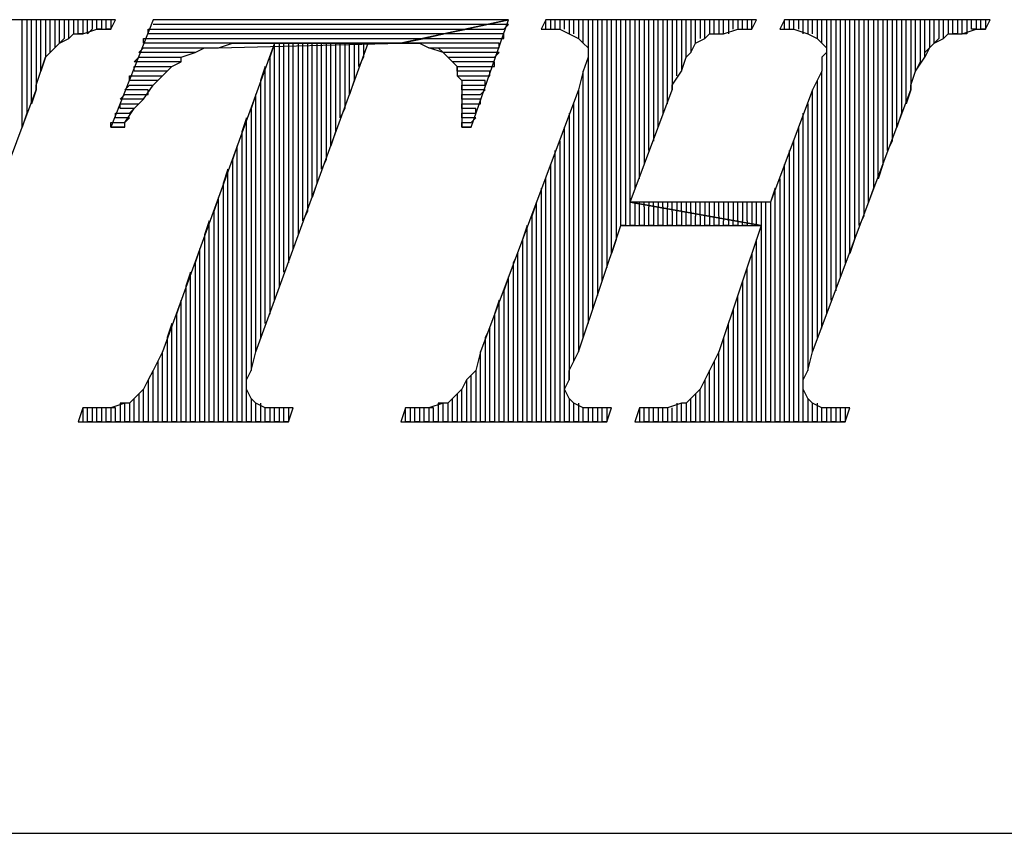
# Model space of a CAD drawing. Units: inches. Extents: x 2.97 to 12.18, y -2.13 to 4.99.
# Drawn here: x 8.47 to 8.68, y -2.13 to -1.96 of the extents above; entities that cross this region are included whole.
import ezdxf

# ---------------------------------------------------------------- set-up
doc = ezdxf.new("R2010")
doc.units = ezdxf.units.IN
doc.header["$MEASUREMENT"] = 0

msp = doc.modelspace()

# ---------------------------------------------------------------- linework, layer by layer
for p, q in [((8.4945, -1.9555), (8.4495, -1.9555)), ((8.4745, -1.9555), (8.4735, -1.9555)), ((8.4745, -1.9785), (8.4745, -1.9555)), ((8.4765, -1.9555), (8.4755, -1.9555)), ((8.4755, -1.9555), (8.4755, -1.9755)), ((8.4765, -1.9735), (8.4765, -1.9555)), ((8.4785, -1.9555), (8.4775, -1.9555)), ((8.4775, -1.9555), (8.4775, -1.9705)), ((8.4785, -1.9665), (8.4785, -1.9555)), ((8.4805, -1.9555), (8.4795, -1.9555)), ((8.4795, -1.9555), (8.4795, -1.9635)), ((8.4805, -1.9625), (8.4805, -1.9555)), ((8.4825, -1.9555), (8.4815, -1.9555)), ((8.4815, -1.9555), (8.4815, -1.9615)), ((8.4825, -1.9605), (8.4825, -1.9555)), ((8.4845, -1.9555), (8.4835, -1.9555)), ((8.4835, -1.9555), (8.4835, -1.9595)), ((8.4845, -1.9595), (8.4845, -1.9555)), ((8.4865, -1.9555), (8.4855, -1.9555)), ((8.4855, -1.9555), (8.4855, -1.9585)), ((8.4865, -1.9585), (8.4865, -1.9555)), ((8.4885, -1.9555), (8.4875, -1.9555)), ((8.4875, -1.9555), (8.4875, -1.9585)), ((8.4885, -1.9585), (8.4885, -1.9555)), ((8.4905, -1.9555), (8.4895, -1.9555)), ((8.4895, -1.9555), (8.4895, -1.9575)), ((8.4905, -1.9575), (8.4905, -1.9555)), ((8.4925, -1.9555), (8.4915, -1.9555)), ((8.4915, -1.9555), (8.4915, -1.9575)), ((8.4925, -1.9575), (8.4925, -1.9555)), ((8.4935, -1.9555), (8.4935, -1.9575)), ((8.4935, -1.9575), (8.4945, -1.9555)), ((8.5025, -1.9555), (8.4935, -1.9785)), ((8.5785, -1.9555), (8.5025, -1.9555)), ((8.5555, -1.9605), (8.5785, -1.9555)), ((8.5785, -1.9555), (8.5555, -1.9605)), ((8.5705, -1.9785), (8.5785, -1.9555)), ((8.5865, -1.9555), (8.5855, -1.9575)), ((8.5865, -1.9575), (8.5865, -1.9555)), ((8.6315, -1.9555), (8.5865, -1.9555)), ((8.5885, -1.9555), (8.5875, -1.9555)), ((8.5875, -1.9555), (8.5875, -1.9575)), ((8.5885, -1.9575), (8.5885, -1.9555)), ((8.5905, -1.9555), (8.5895, -1.9555)), ((8.5895, -1.9555), (8.5895, -1.9575)), ((8.5905, -1.9575), (8.5905, -1.9555)), ((8.5925, -1.9555), (8.5915, -1.9555)), ((8.5915, -1.9555), (8.5915, -1.9585)), ((8.5925, -1.9585), (8.5925, -1.9555)), ((8.5945, -1.9555), (8.5935, -1.9555)), ((8.5935, -1.9555), (8.5935, -1.9595)), ((8.5945, -1.9605), (8.5945, -1.9555)), ((8.5965, -1.9555), (8.5955, -1.9555)), ((8.5955, -1.9555), (8.5955, -1.9615)), ((8.5965, -2.0175), (8.5965, -1.9555)), ((8.5985, -1.9555), (8.5975, -1.9555)), ((8.5975, -1.9555), (8.5975, -2.0145)), ((8.5985, -2.0115), (8.5985, -1.9555)), ((8.6005, -1.9555), (8.5995, -1.9555)), ((8.5995, -1.9555), (8.5995, -2.0085)), ((8.6005, -2.0055), (8.6005, -1.9555)), ((8.6025, -1.9555), (8.6015, -1.9555)), ((8.6015, -1.9555), (8.6015, -2.0025)), ((8.6025, -1.9995), (8.6025, -1.9555)), ((8.6045, -1.9555), (8.6035, -1.9555)), ((8.6035, -1.9555), (8.6035, -1.9995)), ((8.6045, -1.9995), (8.6045, -1.9555)), ((8.6065, -1.9555), (8.6055, -1.9555)), ((8.6055, -1.9555), (8.6055, -1.9915)), ((8.6065, -1.9895), (8.6065, -1.9555)), ((8.6085, -1.9555), (8.6075, -1.9555)), ((8.6075, -1.9555), (8.6075, -1.9865)), ((8.6085, -1.9835), (8.6085, -1.9555)), ((8.6105, -1.9555), (8.6095, -1.9555)), ((8.6095, -1.9555), (8.6095, -1.9815)), ((8.6105, -1.9785), (8.6105, -1.9555)), ((8.6125, -1.9555), (8.6115, -1.9555)), ((8.6115, -1.9555), (8.6115, -1.9755)), ((8.6125, -1.9735), (8.6125, -1.9555)), ((8.6145, -1.9555), (8.6135, -1.9555)), ((8.6135, -1.9555), (8.6135, -1.9705)), ((8.6145, -1.9675), (8.6145, -1.9555)), ((8.6165, -1.9555), (8.6155, -1.9555)), ((8.6155, -1.9555), (8.6155, -1.9665)), ((8.6165, -1.9635), (8.6165, -1.9555)), ((8.6185, -1.9555), (8.6175, -1.9555)), ((8.6175, -1.9555), (8.6175, -1.9625)), ((8.6185, -1.9605), (8.6185, -1.9555)), ((8.6205, -1.9555), (8.6195, -1.9555)), ((8.6195, -1.9555), (8.6195, -1.9595)), ((8.6205, -1.9595), (8.6205, -1.9555)), ((8.6225, -1.9555), (8.6215, -1.9555)), ((8.6215, -1.9555), (8.6215, -1.9585)), ((8.6225, -1.9585), (8.6225, -1.9555)), ((8.6245, -1.9555), (8.6235, -1.9555)), ((8.6235, -1.9555), (8.6235, -1.9585)), ((8.6245, -1.9585), (8.6245, -1.9555)), ((8.6265, -1.9555), (8.6255, -1.9555)), ((8.6255, -1.9555), (8.6255, -1.9585)), ((8.6265, -1.9575), (8.6265, -1.9555)), ((8.6285, -1.9555), (8.6275, -1.9555)), ((8.6275, -1.9555), (8.6275, -1.9575)), ((8.6285, -1.9575), (8.6285, -1.9555)), ((8.6305, -1.9555), (8.6295, -1.9555)), ((8.6295, -1.9555), (8.6295, -1.9575)), ((8.6305, -1.9575), (8.6305, -1.9555)), ((8.6305, -1.9575), (8.6315, -1.9555)), ((8.6375, -1.9555), (8.6365, -1.9575)), ((8.6375, -1.9575), (8.6375, -1.9555)), ((8.6815, -1.9555), (8.6375, -1.9555)), ((8.6395, -1.9555), (8.6385, -1.9555)), ((8.6385, -1.9555), (8.6385, -1.9575)), ((8.6395, -1.9575), (8.6395, -1.9555)), ((8.6415, -1.9555), (8.6405, -1.9555)), ((8.6405, -1.9555), (8.6405, -1.9575)), ((8.6415, -1.9585), (8.6415, -1.9555)), ((8.6435, -1.9555), (8.6425, -1.9555)), ((8.6425, -1.9555), (8.6425, -1.9585)), ((8.6435, -1.9585), (8.6435, -1.9555)), ((8.6455, -1.9555), (8.6445, -1.9555)), ((8.6445, -1.9555), (8.6445, -1.9595)), ((8.6455, -1.9605), (8.6455, -1.9555)), ((8.6475, -1.9555), (8.6465, -1.9555)), ((8.6465, -1.9555), (8.6465, -2.0185)), ((8.6475, -2.0155), (8.6475, -1.9555)), ((8.6495, -1.9555), (8.6485, -1.9555)), ((8.6485, -1.9555), (8.6485, -2.0135)), ((8.6495, -2.0105), (8.6495, -1.9555)), ((8.6515, -1.9555), (8.6505, -1.9555)), ((8.6505, -1.9555), (8.6505, -2.0075)), ((8.6515, -2.0055), (8.6515, -1.9555)), ((8.6535, -1.9555), (8.6525, -1.9555)), ((8.6525, -1.9555), (8.6525, -2.0025)), ((8.6535, -1.9995), (8.6535, -1.9555)), ((8.6555, -1.9555), (8.6545, -1.9555)), ((8.6545, -1.9555), (8.6545, -1.9975)), ((8.6555, -1.9945), (8.6555, -1.9555)), ((8.6575, -1.9555), (8.6565, -1.9555)), ((8.6565, -1.9555), (8.6565, -1.9915)), ((8.6575, -1.9895), (8.6575, -1.9555)), ((8.6595, -1.9555), (8.6585, -1.9555)), ((8.6585, -1.9555), (8.6585, -1.9865)), ((8.6595, -1.9835), (8.6595, -1.9555)), ((8.6615, -1.9555), (8.6605, -1.9555)), ((8.6605, -1.9555), (8.6605, -1.9815)), ((8.6615, -1.9785), (8.6615, -1.9555)), ((8.6635, -1.9555), (8.6625, -1.9555)), ((8.6625, -1.9555), (8.6625, -1.9755)), ((8.6635, -1.9735), (8.6635, -1.9555)), ((8.6655, -1.9555), (8.6645, -1.9555)), ((8.6645, -1.9555), (8.6645, -1.9705)), ((8.6655, -1.9665), (8.6655, -1.9555)), ((8.6675, -1.9555), (8.6665, -1.9555)), ((8.6665, -1.9555), (8.6665, -1.9645)), ((8.6675, -1.9635), (8.6675, -1.9555)), ((8.6695, -1.9555), (8.6685, -1.9555)), ((8.6685, -1.9555), (8.6685, -1.9615)), ((8.6695, -1.9605), (8.6695, -1.9555)), ((8.6715, -1.9555), (8.6705, -1.9555)), ((8.6705, -1.9555), (8.6705, -1.9595)), ((8.6715, -1.9595), (8.6715, -1.9555)), ((8.6735, -1.9555), (8.6725, -1.9555)), ((8.6725, -1.9555), (8.6725, -1.9585)), ((8.6735, -1.9585), (8.6735, -1.9555)), ((8.6755, -1.9555), (8.6745, -1.9555)), ((8.6745, -1.9555), (8.6745, -1.9585)), ((8.6755, -1.9585), (8.6755, -1.9555)), ((8.6775, -1.9555), (8.6765, -1.9555)), ((8.6765, -1.9555), (8.6765, -1.9585)), ((8.6775, -1.9575), (8.6775, -1.9555)), ((8.6795, -1.9555), (8.6785, -1.9555)), ((8.6785, -1.9555), (8.6785, -1.9575)), ((8.6795, -1.9575), (8.6795, -1.9555)), ((8.6805, -1.9555), (8.6805, -1.9575)), ((8.6805, -1.9575), (8.6815, -1.9555)), ((8.4875, -1.9585), (8.4905, -1.9575)), ((8.4895, -1.9575), (8.4885, -1.9585)), ((8.4915, -1.9575), (8.4905, -1.9575)), ((8.4905, -1.9575), (8.4935, -1.9575)), ((8.4935, -1.9575), (8.4925, -1.9575)), ((8.5015, -1.9585), (8.5015, -1.9575)), ((8.5015, -1.9575), (8.5695, -1.9575)), ((8.5735, -1.9565), (8.5025, -1.9565)), ((8.5645, -1.9585), (8.5695, -1.9575)), ((8.5695, -1.9575), (8.5735, -1.9565)), ((8.5695, -1.9575), (8.5775, -1.9575)), ((8.5785, -1.9565), (8.5735, -1.9565)), ((8.5775, -1.9575), (8.5785, -1.9565)), ((8.5855, -1.9575), (8.5885, -1.9575)), ((8.5885, -1.9575), (8.5895, -1.9575)), ((8.5895, -1.9575), (8.5915, -1.9585)), ((8.6245, -1.9585), (8.6275, -1.9575)), ((8.6275, -1.9575), (8.6305, -1.9575)), ((8.6365, -1.9575), (8.6385, -1.9575)), ((8.6385, -1.9575), (8.6395, -1.9575)), ((8.6395, -1.9575), (8.6425, -1.9585)), ((8.6755, -1.9585), (8.6785, -1.9575)), ((8.6785, -1.9575), (8.6775, -1.9575)), ((8.6785, -1.9575), (8.6805, -1.9575)), ((8.6805, -1.9575), (8.6795, -1.9575)), ((8.4835, -1.9595), (8.4825, -1.9605)), ((8.4825, -1.9605), (8.4845, -1.9595)), ((8.4855, -1.9585), (8.4845, -1.9595)), ((8.4845, -1.9595), (8.4855, -1.9585)), ((8.4855, -1.9585), (8.4875, -1.9585)), ((8.4875, -1.9585), (8.4865, -1.9585)), ((8.5005, -1.9605), (8.5005, -1.9595)), ((8.5005, -1.9595), (8.5605, -1.9595)), ((8.5645, -1.9585), (8.5015, -1.9585)), ((8.5555, -1.9605), (8.5605, -1.9595)), ((8.5605, -1.9595), (8.5645, -1.9585)), ((8.5605, -1.9595), (8.5775, -1.9595)), ((8.5775, -1.9585), (8.5645, -1.9585)), ((8.5775, -1.9595), (8.5775, -1.9585)), ((8.5915, -1.9585), (8.5935, -1.9595)), ((8.5935, -1.9595), (8.5945, -1.9605)), ((8.6185, -1.9605), (8.6205, -1.9595)), ((8.6205, -1.9595), (8.6215, -1.9585)), ((8.6215, -1.9585), (8.6245, -1.9585)), ((8.6425, -1.9585), (8.6445, -1.9595)), ((8.6445, -1.9595), (8.6455, -1.9605)), ((8.6705, -1.9595), (8.6695, -1.9605)), ((8.6695, -1.9605), (8.6715, -1.9595)), ((8.6725, -1.9585), (8.6715, -1.9595)), ((8.6715, -1.9595), (8.6725, -1.9585)), ((8.6725, -1.9585), (8.6755, -1.9585)), ((8.6745, -1.9585), (8.6735, -1.9585)), ((8.6765, -1.9585), (8.6755, -1.9585)), ((8.4805, -1.9625), (8.4825, -1.9605)), ((8.4815, -1.9615), (8.4805, -1.9625)), ((8.4995, -1.9625), (8.5005, -1.9615)), ((8.5555, -1.9605), (8.5005, -1.9605)), ((8.5005, -1.9615), (8.5165, -1.9615)), ((8.5285, -1.9605), (8.5045, -2.0265)), ((8.5115, -1.9625), (8.5135, -1.9615)), ((8.5135, -1.9615), (8.5165, -1.9615)), ((8.5165, -1.9615), (8.5555, -1.9605)), ((8.5165, -1.9615), (8.5195, -1.9605)), ((8.5195, -1.9605), (8.5225, -1.9605)), ((8.5225, -1.9605), (8.5285, -1.9605)), ((8.5245, -2.0265), (8.5485, -1.9605)), ((8.5285, -1.9605), (8.5275, -1.9635)), ((8.5285, -2.0155), (8.5285, -1.9605)), ((8.5485, -1.9605), (8.5285, -1.9605)), ((8.5285, -1.9605), (8.5485, -1.9605)), ((8.5305, -1.9605), (8.5295, -1.9605)), ((8.5295, -1.9605), (8.5295, -2.0125)), ((8.5305, -2.0095), (8.5305, -1.9605)), ((8.5325, -1.9605), (8.5315, -1.9605)), ((8.5315, -1.9605), (8.5315, -2.0075)), ((8.5325, -2.0045), (8.5325, -1.9605)), ((8.5345, -1.9605), (8.5335, -1.9605)), ((8.5335, -1.9605), (8.5335, -2.0015)), ((8.5345, -1.9985), (8.5345, -1.9605)), ((8.5365, -1.9605), (8.5355, -1.9605)), ((8.5355, -1.9605), (8.5355, -1.9965)), ((8.5365, -1.9935), (8.5365, -1.9605)), ((8.5385, -1.9605), (8.5375, -1.9605)), ((8.5375, -1.9605), (8.5375, -1.9905)), ((8.5385, -1.9875), (8.5385, -1.9605)), ((8.5405, -1.9605), (8.5395, -1.9605)), ((8.5395, -1.9605), (8.5395, -1.9855)), ((8.5405, -1.9825), (8.5405, -1.9605)), ((8.5425, -1.9605), (8.5415, -1.9605)), ((8.5415, -1.9605), (8.5415, -1.9795)), ((8.5425, -1.9765), (8.5425, -1.9605)), ((8.5445, -1.9605), (8.5435, -1.9605)), ((8.5435, -1.9605), (8.5435, -1.9745)), ((8.5445, -1.9715), (8.5445, -1.9605)), ((8.5465, -1.9605), (8.5455, -1.9605)), ((8.5455, -1.9605), (8.5455, -1.9685)), ((8.5465, -1.9655), (8.5465, -1.9605)), ((8.5475, -1.9605), (8.5475, -1.9635)), ((8.5485, -1.9605), (8.5555, -1.9605)), ((8.5765, -1.9605), (8.5555, -1.9605)), ((8.5555, -1.9605), (8.5565, -1.9605)), ((8.5565, -1.9605), (8.5595, -1.9605)), ((8.5595, -1.9605), (8.5615, -1.9615)), ((8.5645, -1.9625), (8.5615, -1.9615)), ((8.5615, -1.9615), (8.5765, -1.9615)), ((8.5615, -1.9615), (8.5635, -1.9615)), ((8.5635, -1.9615), (8.5645, -1.9625)), ((8.5765, -1.9615), (8.5765, -1.9605)), ((8.5945, -1.9605), (8.5955, -1.9615)), ((8.5955, -1.9615), (8.5955, -1.9625)), ((8.6175, -1.9625), (8.6185, -1.9605)), ((8.6455, -1.9605), (8.6465, -1.9615)), ((8.6465, -1.9615), (8.6465, -1.9625)), ((8.6675, -1.9625), (8.6695, -1.9605)), ((8.6685, -1.9615), (8.6675, -1.9635)), ((8.4795, -1.9635), (8.4785, -1.9665)), ((8.4785, -1.9665), (8.4795, -1.9635)), ((8.4795, -1.9635), (8.4805, -1.9625)), ((8.4985, -1.9645), (8.4995, -1.9635)), ((8.5115, -1.9625), (8.4995, -1.9625)), ((8.4995, -1.9635), (8.5085, -1.9635)), ((8.5085, -1.9635), (8.5115, -1.9625)), ((8.5085, -1.9635), (8.5115, -1.9625)), ((8.5085, -1.9645), (8.5085, -1.9635)), ((8.5275, -1.9635), (8.5275, -2.0185)), ((8.5475, -1.9635), (8.5465, -1.9655)), ((8.5765, -1.9625), (8.5645, -1.9625)), ((8.5645, -1.9625), (8.5655, -1.9635)), ((8.5665, -1.9645), (8.5655, -1.9635)), ((8.5655, -1.9635), (8.5755, -1.9635)), ((8.5655, -1.9635), (8.5675, -1.9655)), ((8.5755, -1.9635), (8.5765, -1.9625)), ((8.5955, -1.9635), (8.5945, -1.9665)), ((8.5955, -1.9625), (8.5955, -1.9635)), ((8.5955, -1.9635), (8.5955, -2.0205)), ((8.6155, -1.9665), (8.6165, -1.9635)), ((8.6165, -1.9635), (8.6175, -1.9625)), ((8.6465, -1.9625), (8.6455, -1.9635)), ((8.6455, -1.9635), (8.6455, -1.9665)), ((8.6655, -1.9665), (8.6675, -1.9635)), ((8.6675, -1.9635), (8.6675, -1.9625)), ((8.5085, -1.9645), (8.4985, -1.9645)), ((8.4985, -1.9665), (8.4985, -1.9655)), ((8.4985, -1.9655), (8.5065, -1.9655)), ((8.5045, -1.9675), (8.5065, -1.9655)), ((8.5065, -1.9655), (8.5085, -1.9645)), ((8.5065, -1.9655), (8.5085, -1.9645)), ((8.5265, -1.9655), (8.5255, -1.9685)), ((8.5265, -2.0205), (8.5265, -1.9655)), ((8.5755, -1.9645), (8.5665, -1.9645)), ((8.5675, -1.9665), (8.5675, -1.9655)), ((8.5675, -1.9655), (8.5755, -1.9655)), ((8.5675, -1.9655), (8.5675, -1.9675)), ((8.5755, -1.9655), (8.5755, -1.9645)), ((8.6665, -1.9645), (8.6655, -1.9665)), ((8.4775, -1.9695), (8.4785, -1.9665)), ((8.4975, -1.9685), (8.4975, -1.9675)), ((8.4975, -1.9675), (8.5045, -1.9675)), ((8.5055, -1.9665), (8.4985, -1.9665)), ((8.5025, -1.9695), (8.5045, -1.9675)), ((8.5045, -1.9675), (8.5055, -1.9665)), ((8.5745, -1.9665), (8.5675, -1.9665)), ((8.5685, -1.9685), (8.5675, -1.9675)), ((8.5675, -1.9675), (8.5745, -1.9675)), ((8.5675, -1.9675), (8.5685, -1.9685)), ((8.5745, -1.9675), (8.5745, -1.9665)), ((8.5945, -1.9665), (8.5935, -1.9705)), ((8.5945, -2.0235), (8.5945, -1.9665)), ((8.6135, -1.9695), (8.6155, -1.9665)), ((8.6455, -1.9665), (8.6435, -1.9705)), ((8.6455, -2.0215), (8.6455, -1.9665)), ((8.6645, -1.9695), (8.6655, -1.9665)), ((8.4775, -1.9705), (8.4775, -1.9695)), ((8.4965, -1.9705), (8.4975, -1.9695)), ((8.5035, -1.9685), (8.4975, -1.9685)), ((8.4975, -1.9695), (8.5025, -1.9695)), ((8.5005, -1.9725), (8.5025, -1.9695)), ((8.5025, -1.9695), (8.5035, -1.9685)), ((8.5255, -1.9685), (8.5255, -2.0235)), ((8.5455, -1.9685), (8.5445, -1.9715)), ((8.5735, -1.9685), (8.5685, -1.9685)), ((8.5685, -1.9685), (8.5685, -1.9705)), ((8.5685, -1.9705), (8.5685, -1.9695)), ((8.5685, -1.9695), (8.5735, -1.9695)), ((8.5735, -1.9695), (8.5735, -1.9685)), ((8.6135, -1.9705), (8.6135, -1.9695)), ((8.6445, -1.9685), (8.6445, -2.0235)), ((8.6645, -1.9705), (8.6645, -1.9695)), ((8.4565, -2.0265), (8.4775, -1.9705)), ((8.4775, -1.9705), (8.4765, -1.9735)), ((8.4955, -1.9725), (8.4965, -1.9715)), ((8.5015, -1.9705), (8.4965, -1.9705)), ((8.4965, -1.9715), (8.5015, -1.9715)), ((8.5015, -1.9715), (8.5015, -1.9705)), ((8.5245, -1.9715), (8.5235, -1.9745)), ((8.5245, -2.0265), (8.5245, -1.9715)), ((8.5735, -1.9705), (8.5685, -1.9705)), ((8.5685, -1.9705), (8.5685, -1.9725)), ((8.5685, -1.9725), (8.5685, -1.9715)), ((8.5685, -1.9715), (8.5725, -1.9715)), ((8.5725, -1.9715), (8.5735, -1.9705)), ((8.5935, -1.9705), (8.5725, -2.0265)), ((8.5935, -1.9705), (8.5935, -2.0265)), ((8.6045, -1.9945), (8.6135, -1.9705)), ((8.6435, -1.9705), (8.6345, -1.9945)), ((8.6435, -2.0265), (8.6435, -1.9705)), ((8.6435, -2.0265), (8.6645, -1.9705)), ((8.6645, -1.9705), (8.6635, -1.9735)), ((8.5005, -1.9725), (8.4955, -1.9725)), ((8.4955, -1.9745), (8.4955, -1.9735)), ((8.4955, -1.9735), (8.4995, -1.9735)), ((8.4985, -1.9745), (8.5005, -1.9725)), ((8.4995, -1.9735), (8.5005, -1.9725)), ((8.5725, -1.9725), (8.5685, -1.9725)), ((8.5685, -1.9725), (8.5685, -1.9755)), ((8.5685, -1.9745), (8.5685, -1.9735)), ((8.5685, -1.9735), (8.5725, -1.9735)), ((8.5725, -1.9735), (8.5725, -1.9725)), ((8.5925, -2.0285), (8.5925, -1.9735)), ((8.6425, -1.9735), (8.6425, -2.0305)), ((8.4755, -1.9755), (8.4745, -1.9785)), ((8.4945, -1.9765), (8.4945, -1.9755)), ((8.4945, -1.9755), (8.4975, -1.9755)), ((8.4975, -1.9765), (8.4945, -1.9765)), ((8.4985, -1.9745), (8.4955, -1.9745)), ((8.4965, -1.9775), (8.4985, -1.9745)), ((8.4965, -1.9775), (8.4975, -1.9765)), ((8.4975, -1.9755), (8.4985, -1.9745)), ((8.5225, -1.9765), (8.5215, -1.9795)), ((8.5225, -2.0415), (8.5225, -1.9765)), ((8.5235, -1.9745), (8.5235, -2.0305)), ((8.5435, -1.9745), (8.5425, -1.9765)), ((8.5715, -1.9745), (8.5685, -1.9745)), ((8.5685, -1.9765), (8.5685, -1.9755)), ((8.5685, -1.9755), (8.5715, -1.9755)), ((8.5685, -1.9755), (8.5685, -1.9785)), ((8.5715, -1.9765), (8.5685, -1.9765)), ((8.5705, -1.9775), (8.5715, -1.9765)), ((8.5715, -1.9755), (8.5715, -1.9745)), ((8.5915, -1.9755), (8.5915, -2.0325)), ((8.6415, -2.0415), (8.6415, -1.9755)), ((8.6625, -1.9755), (8.6615, -1.9785)), ((8.4935, -1.9785), (8.4935, -1.9775)), ((8.4935, -1.9775), (8.4965, -1.9775)), ((8.4965, -1.9785), (8.4935, -1.9785)), ((8.4935, -1.9785), (8.4965, -1.9785)), ((8.4965, -1.9785), (8.4965, -1.9775)), ((8.5685, -1.9785), (8.5685, -1.9775)), ((8.5685, -1.9775), (8.5705, -1.9775)), ((8.5705, -1.9785), (8.5685, -1.9785)), ((8.5685, -1.9785), (8.5705, -1.9785)), ((8.5905, -2.0415), (8.5905, -1.9785)), ((8.6405, -1.9785), (8.6405, -2.0415)), ((8.5215, -1.9795), (8.5215, -2.0415)), ((8.5415, -1.9795), (8.5405, -1.9825)), ((8.5205, -1.9825), (8.5195, -1.9855)), ((8.5205, -2.0415), (8.5205, -1.9825)), ((8.5895, -1.9815), (8.5895, -2.0415)), ((8.6395, -2.0415), (8.6395, -1.9815)), ((8.6605, -1.9815), (8.6595, -1.9835)), ((8.5885, -2.0415), (8.5885, -1.9835)), ((8.6385, -1.9835), (8.6385, -2.0415)), ((8.5195, -1.9855), (8.5195, -2.0415)), ((8.5395, -1.9855), (8.5385, -1.9875)), ((8.5875, -1.9865), (8.5875, -2.0415)), ((8.6375, -2.0415), (8.6375, -1.9865)), ((8.6585, -1.9865), (8.6575, -1.9895)), ((8.5185, -1.9875), (8.5175, -1.9905)), ((8.5185, -2.0415), (8.5185, -1.9875)), ((8.5175, -1.9905), (8.5175, -2.0415)), ((8.5375, -1.9905), (8.5365, -1.9935)), ((8.5865, -2.0415), (8.5865, -1.9895)), ((8.6365, -1.9895), (8.6365, -2.0415)), ((8.5855, -1.9915), (8.5855, -2.0415)), ((8.6355, -1.9915), (8.6345, -1.9945)), ((8.6355, -2.0415), (8.6355, -1.9915)), ((8.6565, -1.9915), (8.6555, -1.9945)), ((8.5165, -1.9935), (8.5155, -1.9965)), ((8.5165, -2.0415), (8.5165, -1.9935)), ((8.5845, -1.9945), (8.5835, -1.9975)), ((8.5845, -2.0415), (8.5845, -1.9945)), ((8.6345, -1.9945), (8.6045, -1.9945)), ((8.6045, -1.9945), (8.6325, -1.9995)), ((8.6325, -1.9995), (8.6045, -1.9945)), ((8.6055, -1.9945), (8.6055, -1.9995)), ((8.6065, -1.9995), (8.6065, -1.9945)), ((8.6075, -1.9955), (8.6075, -1.9945)), ((8.6075, -1.9955), (8.6075, -1.9995)), ((8.6095, -1.9945), (8.6085, -1.9945)), ((8.6085, -1.9945), (8.6085, -1.9955)), ((8.6085, -1.9995), (8.6085, -1.9955)), ((8.6095, -1.9955), (8.6095, -1.9945)), ((8.6095, -1.9955), (8.6095, -1.9995)), ((8.6115, -1.9945), (8.6105, -1.9945)), ((8.6105, -1.9945), (8.6105, -1.9955)), ((8.6105, -1.9995), (8.6105, -1.9955)), ((8.6115, -1.9955), (8.6115, -1.9945)), ((8.6115, -1.9955), (8.6115, -1.9995)), ((8.6135, -1.9945), (8.6125, -1.9945)), ((8.6125, -1.9945), (8.6125, -1.9955)), ((8.6125, -1.9995), (8.6125, -1.9955)), ((8.6135, -1.9965), (8.6135, -1.9945)), ((8.6155, -1.9945), (8.6145, -1.9945)), ((8.6145, -1.9945), (8.6145, -1.9965)), ((8.6155, -1.9965), (8.6155, -1.9945)), ((8.6175, -1.9945), (8.6165, -1.9945)), ((8.6165, -1.9945), (8.6165, -1.9965)), ((8.6175, -1.9965), (8.6175, -1.9945)), ((8.6195, -1.9945), (8.6185, -1.9945)), ((8.6185, -1.9945), (8.6185, -1.9975)), ((8.6195, -1.9975), (8.6195, -1.9945)), ((8.6215, -1.9945), (8.6205, -1.9945)), ((8.6205, -1.9945), (8.6205, -1.9975)), ((8.6215, -1.9975), (8.6215, -1.9945)), ((8.6235, -1.9945), (8.6225, -1.9945)), ((8.6225, -1.9945), (8.6225, -1.9975)), ((8.6235, -1.9975), (8.6235, -1.9945)), ((8.6255, -1.9945), (8.6245, -1.9945)), ((8.6245, -1.9945), (8.6245, -1.9985)), ((8.6255, -1.9985), (8.6255, -1.9945)), ((8.6275, -1.9945), (8.6265, -1.9945)), ((8.6265, -1.9945), (8.6265, -1.9985)), ((8.6275, -1.9985), (8.6275, -1.9945)), ((8.6295, -1.9945), (8.6285, -1.9945)), ((8.6285, -1.9945), (8.6285, -1.9985)), ((8.6295, -1.9985), (8.6295, -1.9945)), ((8.6315, -1.9945), (8.6305, -1.9945)), ((8.6305, -1.9945), (8.6305, -1.9995)), ((8.6315, -1.9995), (8.6315, -1.9945)), ((8.6335, -1.9945), (8.6325, -1.9945)), ((8.6325, -1.9945), (8.6325, -2.0415)), ((8.6335, -2.0415), (8.6335, -1.9945)), ((8.6345, -1.9945), (8.6345, -2.0415)), ((8.5155, -1.9965), (8.5155, -2.0415)), ((8.5355, -1.9965), (8.5345, -1.9985)), ((8.5835, -1.9975), (8.5835, -2.0415)), ((8.6135, -1.9965), (8.6135, -1.9995)), ((8.6145, -1.9995), (8.6145, -1.9965)), ((8.6155, -1.9965), (8.6155, -1.9995)), ((8.6165, -1.9995), (8.6165, -1.9965)), ((8.6175, -1.9965), (8.6175, -1.9995)), ((8.6185, -1.9995), (8.6185, -1.9975)), ((8.6195, -1.9975), (8.6195, -1.9995)), ((8.6205, -1.9995), (8.6205, -1.9975)), ((8.6215, -1.9975), (8.6215, -1.9995)), ((8.6225, -1.9995), (8.6225, -1.9975)), ((8.6235, -1.9975), (8.6235, -1.9995)), ((8.6545, -1.9975), (8.6535, -1.9995)), ((8.5145, -1.9985), (8.5135, -2.0015)), ((8.5145, -2.0415), (8.5145, -1.9985)), ((8.5825, -1.9995), (8.5815, -2.0025)), ((8.5825, -2.0415), (8.5825, -1.9995)), ((8.5935, -2.0265), (8.6025, -1.9995)), ((8.6035, -1.9995), (8.6025, -1.9995)), ((8.6025, -1.9995), (8.6325, -1.9995)), ((8.6055, -1.9995), (8.6045, -1.9995)), ((8.6075, -1.9995), (8.6065, -1.9995)), ((8.6095, -1.9995), (8.6085, -1.9995)), ((8.6115, -1.9995), (8.6105, -1.9995)), ((8.6135, -1.9995), (8.6125, -1.9995)), ((8.6155, -1.9995), (8.6145, -1.9995)), ((8.6175, -1.9995), (8.6165, -1.9995)), ((8.6195, -1.9995), (8.6185, -1.9995)), ((8.6215, -1.9995), (8.6205, -1.9995)), ((8.6235, -1.9995), (8.6225, -1.9995)), ((8.6325, -1.9995), (8.6235, -2.0265)), ((8.6245, -1.9995), (8.6245, -1.9985)), ((8.6255, -1.9995), (8.6245, -1.9995)), ((8.6255, -1.9985), (8.6255, -1.9995)), ((8.6265, -1.9995), (8.6265, -1.9985)), ((8.6275, -1.9995), (8.6265, -1.9995)), ((8.6275, -1.9985), (8.6275, -1.9995)), ((8.6285, -1.9995), (8.6285, -1.9985)), ((8.6295, -1.9995), (8.6285, -1.9995)), ((8.6295, -1.9985), (8.6295, -1.9995)), ((8.5135, -2.0015), (8.5135, -2.0415)), ((8.5335, -2.0015), (8.5325, -2.0045)), ((8.5815, -2.0025), (8.5815, -2.0415)), ((8.6015, -2.0025), (8.6005, -2.0055)), ((8.6315, -2.0415), (8.6315, -2.0025)), ((8.6525, -2.0025), (8.6515, -2.0055)), ((8.5125, -2.0045), (8.5115, -2.0075)), ((8.5125, -2.0415), (8.5125, -2.0045)), ((8.5805, -2.0055), (8.5795, -2.0075)), ((8.5805, -2.0415), (8.5805, -2.0055)), ((8.6305, -2.0055), (8.6305, -2.0415)), ((8.5115, -2.0075), (8.5115, -2.0415)), ((8.5795, -2.0075), (8.5795, -2.0415)), ((8.5105, -2.0095), (8.5095, -2.0125)), ((8.5105, -2.0415), (8.5105, -2.0095)), ((8.6295, -2.0415), (8.6295, -2.0085)), ((8.5785, -2.0105), (8.5775, -2.0135)), ((8.5785, -2.0415), (8.5785, -2.0105)), ((8.6285, -2.0115), (8.6285, -2.0415)), ((8.5095, -2.0125), (8.5095, -2.0415)), ((8.5775, -2.0135), (8.5775, -2.0415)), ((8.5085, -2.0155), (8.5075, -2.0185)), ((8.5085, -2.0415), (8.5085, -2.0155)), ((8.5765, -2.0155), (8.5755, -2.0185)), ((8.5765, -2.0415), (8.5765, -2.0155)), ((8.6275, -2.0415), (8.6275, -2.0145)), ((8.5075, -2.0185), (8.5075, -2.0415)), ((8.5755, -2.0185), (8.5755, -2.0415)), ((8.6265, -2.0175), (8.6265, -2.0415)), ((8.5065, -2.0205), (8.5055, -2.0235)), ((8.5065, -2.0415), (8.5065, -2.0205)), ((8.6255, -2.0415), (8.6255, -2.0205)), ((8.5745, -2.0215), (8.5735, -2.0235)), ((8.5745, -2.0415), (8.5745, -2.0215)), ((8.5055, -2.0235), (8.5055, -2.0415)), ((8.5735, -2.0235), (8.5735, -2.0415)), ((8.6245, -2.0235), (8.6245, -2.0415)), ((8.5045, -2.0265), (8.5025, -2.0305)), ((8.5045, -2.0265), (8.5035, -2.0285)), ((8.5045, -2.0415), (8.5045, -2.0265)), ((8.5045, -2.0265), (8.5045, -2.0265)), ((8.5235, -2.0305), (8.5245, -2.0265)), ((8.5725, -2.0265), (8.5715, -2.0305)), ((8.5725, -2.0265), (8.5715, -2.0305)), ((8.5725, -2.0415), (8.5725, -2.0265)), ((8.5725, -2.0265), (8.5725, -2.0265)), ((8.5915, -2.0305), (8.5935, -2.0265)), ((8.6235, -2.0265), (8.6215, -2.0305)), ((8.6235, -2.0415), (8.6235, -2.0265)), ((8.6235, -2.0265), (8.6235, -2.0265)), ((8.6425, -2.0305), (8.6435, -2.0265)), ((8.5035, -2.0285), (8.5035, -2.0415)), ((8.6225, -2.0285), (8.6225, -2.0415)), ((8.5025, -2.0305), (8.5015, -2.0325)), ((8.5025, -2.0305), (8.5015, -2.0325)), ((8.5025, -2.0415), (8.5025, -2.0305)), ((8.5225, -2.0325), (8.5235, -2.0305)), ((8.5715, -2.0305), (8.5695, -2.0325)), ((8.5715, -2.0305), (8.5715, -2.0415)), ((8.5915, -2.0325), (8.5915, -2.0305)), ((8.6215, -2.0305), (8.6205, -2.0325)), ((8.6215, -2.0415), (8.6215, -2.0305)), ((8.6415, -2.0325), (8.6425, -2.0305)), ((8.5015, -2.0325), (8.5005, -2.0345)), ((8.5015, -2.0325), (8.5015, -2.0415)), ((8.5225, -2.0345), (8.5225, -2.0325)), ((8.5695, -2.0325), (8.5685, -2.0345)), ((8.5705, -2.0315), (8.5695, -2.0325)), ((8.5695, -2.0325), (8.5695, -2.0415)), ((8.5705, -2.0415), (8.5705, -2.0315)), ((8.5905, -2.0345), (8.5915, -2.0325)), ((8.6205, -2.0325), (8.6195, -2.0345)), ((8.6205, -2.0325), (8.6205, -2.0415)), ((8.6415, -2.0345), (8.6415, -2.0325)), ((8.4995, -2.0355), (8.4975, -2.0375)), ((8.5005, -2.0345), (8.4995, -2.0355)), ((8.5005, -2.0345), (8.4995, -2.0355)), ((8.4995, -2.0355), (8.4995, -2.0415)), ((8.5005, -2.0415), (8.5005, -2.0345)), ((8.5235, -2.0365), (8.5225, -2.0345)), ((8.5225, -2.0345), (8.5225, -2.0345)), ((8.5675, -2.0355), (8.5655, -2.0375)), ((8.5685, -2.0345), (8.5675, -2.0355)), ((8.5685, -2.0345), (8.5675, -2.0355)), ((8.5675, -2.0355), (8.5675, -2.0415)), ((8.5685, -2.0415), (8.5685, -2.0345)), ((8.5915, -2.0365), (8.5905, -2.0345)), ((8.5905, -2.0345), (8.5905, -2.0345)), ((8.6185, -2.0355), (8.6165, -2.0375)), ((8.6195, -2.0345), (8.6185, -2.0355)), ((8.6185, -2.0355), (8.6185, -2.0415)), ((8.6195, -2.0415), (8.6195, -2.0345)), ((8.6425, -2.0365), (8.6415, -2.0345)), ((8.6415, -2.0345), (8.6415, -2.0345)), ((8.4965, -2.0375), (8.4935, -2.0385)), ((8.4965, -2.0375), (8.4955, -2.0375)), ((8.4955, -2.0375), (8.4955, -2.0415)), ((8.4965, -2.0415), (8.4965, -2.0375)), ((8.4975, -2.0375), (8.4965, -2.0375)), ((8.4985, -2.0365), (8.4975, -2.0375)), ((8.4975, -2.0375), (8.4975, -2.0415)), ((8.4985, -2.0415), (8.4985, -2.0365)), ((8.5235, -2.0365), (8.5235, -2.0415)), ((8.5245, -2.0375), (8.5235, -2.0365)), ((8.5245, -2.0415), (8.5245, -2.0375)), ((8.5265, -2.0385), (8.5245, -2.0375)), ((8.5255, -2.0375), (8.5255, -2.0415)), ((8.5645, -2.0375), (8.5615, -2.0385)), ((8.5645, -2.0375), (8.5635, -2.0375)), ((8.5635, -2.0375), (8.5635, -2.0415)), ((8.5645, -2.0415), (8.5645, -2.0375)), ((8.5655, -2.0375), (8.5645, -2.0375)), ((8.5665, -2.0365), (8.5655, -2.0375)), ((8.5655, -2.0375), (8.5655, -2.0415)), ((8.5665, -2.0415), (8.5665, -2.0365)), ((8.5915, -2.0365), (8.5915, -2.0415)), ((8.5925, -2.0375), (8.5915, -2.0365)), ((8.5925, -2.0415), (8.5925, -2.0375)), ((8.5945, -2.0385), (8.5925, -2.0375)), ((8.5935, -2.0375), (8.5935, -2.0415)), ((8.6155, -2.0375), (8.6125, -2.0385)), ((8.6145, -2.0375), (8.6145, -2.0415)), ((8.6155, -2.0415), (8.6155, -2.0375)), ((8.6165, -2.0375), (8.6155, -2.0375)), ((8.6165, -2.0375), (8.6165, -2.0415)), ((8.6175, -2.0415), (8.6175, -2.0365)), ((8.6425, -2.0365), (8.6425, -2.0415)), ((8.6435, -2.0375), (8.6425, -2.0365)), ((8.6435, -2.0415), (8.6435, -2.0375)), ((8.6455, -2.0385), (8.6435, -2.0375)), ((8.6445, -2.0375), (8.6445, -2.0415)), ((8.4875, -2.0385), (8.4865, -2.0415)), ((8.4885, -2.0385), (8.4875, -2.0385)), ((8.4875, -2.0385), (8.4875, -2.0415)), ((8.4905, -2.0385), (8.4875, -2.0385)), ((8.4885, -2.0415), (8.4885, -2.0385)), ((8.4905, -2.0385), (8.4895, -2.0385)), ((8.4895, -2.0385), (8.4895, -2.0415)), ((8.4905, -2.0415), (8.4905, -2.0385)), ((8.4935, -2.0385), (8.4905, -2.0385)), ((8.4925, -2.0385), (8.4915, -2.0385)), ((8.4915, -2.0385), (8.4915, -2.0415)), ((8.4925, -2.0415), (8.4925, -2.0385)), ((8.4945, -2.0385), (8.4935, -2.0385)), ((8.4935, -2.0385), (8.4935, -2.0415)), ((8.4945, -2.0415), (8.4945, -2.0385)), ((8.5265, -2.0415), (8.5265, -2.0385)), ((8.5285, -2.0385), (8.5265, -2.0385)), ((8.5275, -2.0385), (8.5275, -2.0415)), ((8.5285, -2.0415), (8.5285, -2.0385)), ((8.5295, -2.0385), (8.5285, -2.0385)), ((8.5295, -2.0385), (8.5295, -2.0415)), ((8.5325, -2.0385), (8.5295, -2.0385)), ((8.5305, -2.0415), (8.5305, -2.0385)), ((8.5315, -2.0385), (8.5315, -2.0415)), ((8.5315, -2.0415), (8.5325, -2.0385)), ((8.5565, -2.0385), (8.5555, -2.0415)), ((8.5565, -2.0415), (8.5565, -2.0385)), ((8.5585, -2.0385), (8.5565, -2.0385)), ((8.5585, -2.0385), (8.5575, -2.0385)), ((8.5575, -2.0385), (8.5575, -2.0415)), ((8.5585, -2.0415), (8.5585, -2.0385)), ((8.5615, -2.0385), (8.5585, -2.0385)), ((8.5605, -2.0385), (8.5595, -2.0385)), ((8.5595, -2.0385), (8.5595, -2.0415)), ((8.5605, -2.0415), (8.5605, -2.0385)), ((8.5625, -2.0385), (8.5615, -2.0385)), ((8.5615, -2.0385), (8.5615, -2.0415)), ((8.5625, -2.0415), (8.5625, -2.0385)), ((8.5945, -2.0415), (8.5945, -2.0385)), ((8.5965, -2.0385), (8.5945, -2.0385)), ((8.5955, -2.0385), (8.5955, -2.0415)), ((8.5965, -2.0415), (8.5965, -2.0385)), ((8.5975, -2.0385), (8.5965, -2.0385)), ((8.5975, -2.0385), (8.5975, -2.0415)), ((8.6005, -2.0385), (8.5975, -2.0385)), ((8.5985, -2.0415), (8.5985, -2.0385)), ((8.5995, -2.0385), (8.5995, -2.0415)), ((8.5995, -2.0415), (8.6005, -2.0385)), ((8.6065, -2.0385), (8.6055, -2.0415)), ((8.6065, -2.0385), (8.6065, -2.0415)), ((8.6095, -2.0385), (8.6065, -2.0385)), ((8.6075, -2.0415), (8.6075, -2.0385)), ((8.6085, -2.0385), (8.6085, -2.0415)), ((8.6095, -2.0415), (8.6095, -2.0385)), ((8.6125, -2.0385), (8.6095, -2.0385)), ((8.6105, -2.0385), (8.6105, -2.0415)), ((8.6115, -2.0415), (8.6115, -2.0385)), ((8.6125, -2.0385), (8.6125, -2.0415)), ((8.6135, -2.0415), (8.6135, -2.0385)), ((8.6455, -2.0415), (8.6455, -2.0385)), ((8.6475, -2.0385), (8.6455, -2.0385)), ((8.6465, -2.0385), (8.6465, -2.0415)), ((8.6475, -2.0415), (8.6475, -2.0385)), ((8.6485, -2.0385), (8.6475, -2.0385)), ((8.6485, -2.0385), (8.6485, -2.0415)), ((8.6515, -2.0385), (8.6485, -2.0385)), ((8.6495, -2.0415), (8.6495, -2.0385)), ((8.6505, -2.0385), (8.6505, -2.0415)), ((8.6505, -2.0415), (8.6515, -2.0385)), ((8.4865, -2.0415), (8.5315, -2.0415)), ((8.4895, -2.0415), (8.4885, -2.0415)), ((8.4915, -2.0415), (8.4905, -2.0415)), ((8.4935, -2.0415), (8.4925, -2.0415)), ((8.4955, -2.0415), (8.4945, -2.0415)), ((8.4975, -2.0415), (8.4965, -2.0415)), ((8.4995, -2.0415), (8.4985, -2.0415)), ((8.5015, -2.0415), (8.5005, -2.0415)), ((8.5035, -2.0415), (8.5025, -2.0415)), ((8.5055, -2.0415), (8.5045, -2.0415)), ((8.5075, -2.0415), (8.5065, -2.0415)), ((8.5095, -2.0415), (8.5085, -2.0415)), ((8.5115, -2.0415), (8.5105, -2.0415)), ((8.5135, -2.0415), (8.5125, -2.0415)), ((8.5155, -2.0415), (8.5145, -2.0415)), ((8.5175, -2.0415), (8.5165, -2.0415)), ((8.5195, -2.0415), (8.5185, -2.0415)), ((8.5215, -2.0415), (8.5205, -2.0415)), ((8.5235, -2.0415), (8.5225, -2.0415)), ((8.5255, -2.0415), (8.5245, -2.0415)), ((8.5275, -2.0415), (8.5265, -2.0415)), ((8.5295, -2.0415), (8.5285, -2.0415)), ((8.5315, -2.0415), (8.5305, -2.0415)), ((8.5555, -2.0415), (8.5995, -2.0415)), ((8.5575, -2.0415), (8.5565, -2.0415)), ((8.5595, -2.0415), (8.5585, -2.0415)), ((8.5615, -2.0415), (8.5605, -2.0415)), ((8.5635, -2.0415), (8.5625, -2.0415)), ((8.5655, -2.0415), (8.5645, -2.0415)), ((8.5675, -2.0415), (8.5665, -2.0415)), ((8.5695, -2.0415), (8.5685, -2.0415)), ((8.5715, -2.0415), (8.5705, -2.0415)), ((8.5735, -2.0415), (8.5725, -2.0415)), ((8.5755, -2.0415), (8.5745, -2.0415)), ((8.5775, -2.0415), (8.5765, -2.0415)), ((8.5795, -2.0415), (8.5785, -2.0415)), ((8.5815, -2.0415), (8.5805, -2.0415)), ((8.5835, -2.0415), (8.5825, -2.0415)), ((8.5855, -2.0415), (8.5845, -2.0415)), ((8.5875, -2.0415), (8.5865, -2.0415)), ((8.5895, -2.0415), (8.5885, -2.0415)), ((8.5915, -2.0415), (8.5905, -2.0415)), ((8.5935, -2.0415), (8.5925, -2.0415)), ((8.5955, -2.0415), (8.5945, -2.0415)), ((8.5975, -2.0415), (8.5965, -2.0415)), ((8.5995, -2.0415), (8.5985, -2.0415)), ((8.6055, -2.0415), (8.6505, -2.0415)), ((8.6085, -2.0415), (8.6075, -2.0415)), ((8.6105, -2.0415), (8.6095, -2.0415)), ((8.6125, -2.0415), (8.6115, -2.0415)), ((8.6145, -2.0415), (8.6135, -2.0415)), ((8.6165, -2.0415), (8.6155, -2.0415)), ((8.6185, -2.0415), (8.6175, -2.0415)), ((8.6205, -2.0415), (8.6195, -2.0415)), ((8.6225, -2.0415), (8.6215, -2.0415)), ((8.6245, -2.0415), (8.6235, -2.0415)), ((8.6265, -2.0415), (8.6255, -2.0415)), ((8.6285, -2.0415), (8.6275, -2.0415)), ((8.6305, -2.0415), (8.6295, -2.0415)), ((8.6325, -2.0415), (8.6315, -2.0415)), ((8.6345, -2.0415), (8.6335, -2.0415)), ((8.6365, -2.0415), (8.6355, -2.0415)), ((8.6385, -2.0415), (8.6375, -2.0415)), ((8.6405, -2.0415), (8.6395, -2.0415)), ((8.6425, -2.0415), (8.6415, -2.0415)), ((8.6445, -2.0415), (8.6435, -2.0415)), ((8.6465, -2.0415), (8.6455, -2.0415)), ((8.6485, -2.0415), (8.6475, -2.0415)), ((8.6505, -2.0415), (8.6495, -2.0415)), ((2.9705, -2.1295), (12.1835, -2.1295))]:
    msp.add_line(p, q)

doc.saveas('drawing.dxf')
